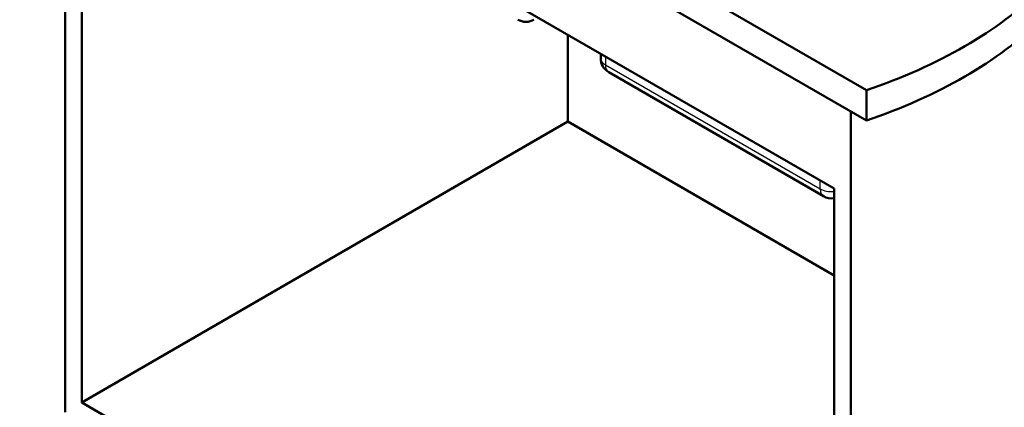
# Model space of a CAD drawing. Units: millimetres. Extents: x 0 to 2100, y 0 to 2970.
# Drawn here: x 728 to 1526, y 1131 to 1445 of the extents above; entities that cross this region are included whole.
import ezdxf

# ---------------------------------------------------------------- set-up
doc = ezdxf.new("R2010")
doc.units = ezdxf.units.MM
doc.header["$LTSCALE"] = 10
doc.layers.add('Visible Edges(ISO)', color=7, linetype='Continuous', lineweight=50)
doc.layers.add('Visible Tangent Edges(ISO)', color=7, linetype='Continuous', lineweight=25)

msp = doc.modelspace()

# ---------------------------------------------------------------- linework, layer by layer
at = {"layer": 'Visible Edges(ISO)'}
for p, q in [((728.08, 1783.74), (1413.98, 1387.74)), ((1413.98, 1363.24), (728.08, 1759.24)), ((764.85, 1738.01), (764.85, 1127.28)), ((778.29, 1660.04), (1387.81, 1308.13)), ((778.29, 1135.03), (778.29, 1660.04)), ((1172.14, 1432.64), (1172.14, 1362.43)), ((1198.74, 1417.29), (1198.74, 1413.7)), ((1379.19, 1302.01), (1205.24, 1402.44)), ((1413.98, 1387.74), (1413.98, 1363.24)), ((1401.25, 1370.59), (1401.25, 759.85)), ((1172.14, 1362.43), (778.29, 1135.03)), ((1387.81, 1237.91), (1172.14, 1362.43)), ((1387.81, 1308.13), (1387.81, 783.12)), ((1387.81, 783.12), (778.29, 1135.03))]:
    msp.add_line(p, q, dxfattribs=at)
for centre, start, end in [((1138.2, 1456.16), 240, 300), ((1211.74, 1413.7), 180, 240), ((1385.69, 1313.27), 240, 279.39144)]:
    msp.add_arc(centre, 13, start, end, dxfattribs=at)
for centre, major_axis, start_param, end_param in [((1210.82, 1586.68), (400, 0), 5.245107, 5.750467), ((1210.82, 1562.18), (-400, 0), 2.103514, 2.608875)]:
    msp.add_ellipse(centre, major_axis=major_axis, ratio=0.57735, start_param=start_param, end_param=end_param, dxfattribs=at)
at = {"layer": 'Visible Tangent Edges(ISO)'}
for p, q in [((1202.55, 1415.09), (1202.55, 1408.39)), ((1202.55, 1408.39), (1376.5, 1307.97)), ((1376.5, 1307.97), (1376.5, 1314.66))]:
    msp.add_line(p, q, dxfattribs=at)
for centre, major_axis, start_param, end_param in [((1211.74, 1413.7), (-13, 0), 0, 0.785398), ((1211.74, 1413.7), (-6.5, -11.26), 5.497787, 6.283185), ((1385.69, 1313.27), (13, 0), 3.926991, 4.8763), ((1385.69, 1313.27), (-6.5, -11.26), 5.497787, 6.283185)]:
    msp.add_ellipse(centre, major_axis=major_axis, ratio=0.57735, start_param=start_param, end_param=end_param, dxfattribs=at)

doc.saveas('drawing.dxf')
